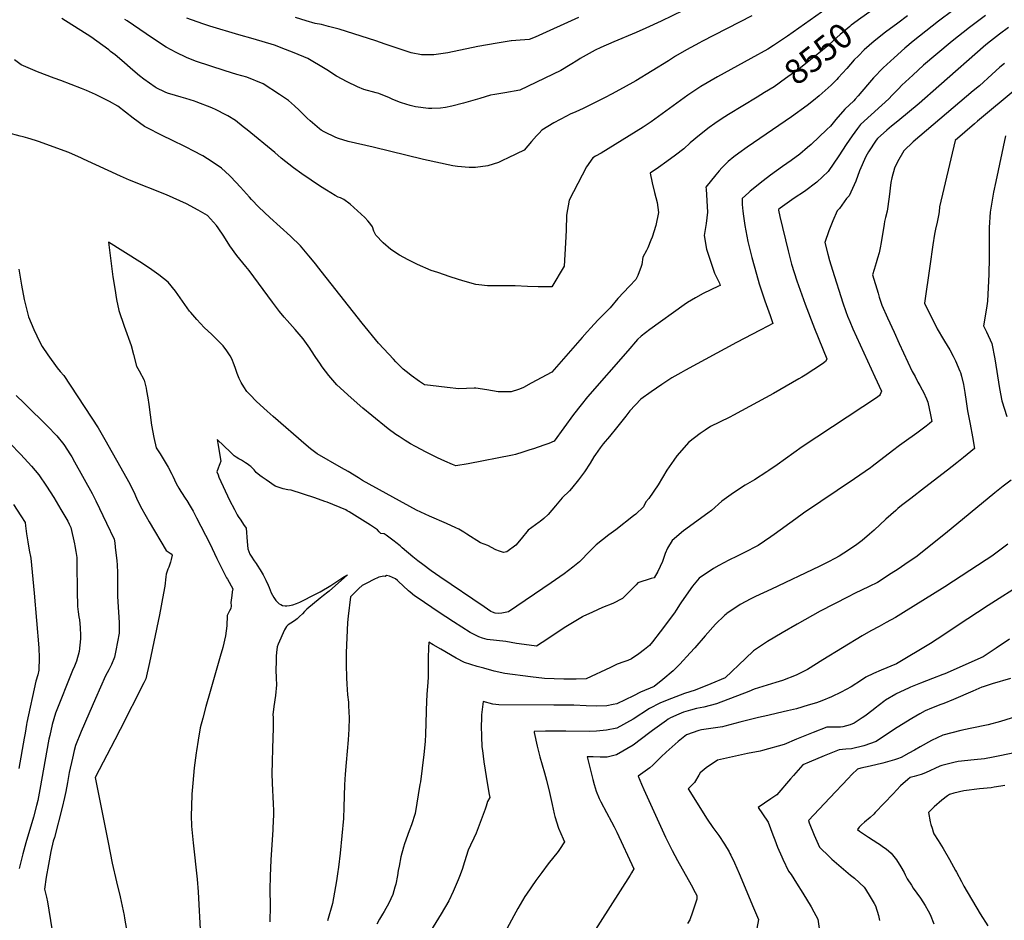
# Model space of a CAD drawing. Units: inches. Extents: x 2556330 to 2561689, y 1529793 to 1535200.
# Drawn here: x 2557227 to 2558375, y 1533376 to 1534425 of the extents above; entities that cross this region are included whole.
import ezdxf
from ezdxf.enums import TextEntityAlignment as Align

# ---------------------------------------------------------------- set-up
doc = ezdxf.new("R2010")
doc.units = ezdxf.units.IN
doc.header["$MEASUREMENT"] = 0
doc.layers.add('tile_2647_12_contour_10ft', color=75, linetype='Continuous')
doc.styles.add('Arial', font='arial.ttf')

msp = doc.modelspace()

# ---------------------------------------------------------------- linework, layer by layer
at = {"layer": 'tile_2647_12_contour_10ft'}
for points, elevation in [([(2558201, 1534461.8), (2558122, 1534405.8), (2558111.3, 1534398.5), (2558105.5, 1534394.8), (2558099, 1534390.7), (2558079.4, 1534379.5), (2558040.4, 1534358.2), (2558021, 1534347.1), (2558015.1, 1534343.1), (2558005.7, 1534336.8), (2557963.1, 1534305.7), (2557953.9, 1534299.5), (2557905, 1534269.2), (2557898.3, 1534265.8), (2557895, 1534263.9), (2557887.7, 1534253.3), (2557867.5, 1534214.7), (2557864.3, 1534197), (2557864.2, 1534179.5), (2557863.4, 1534164.9), (2557861.7, 1534137.8), (2557847.3, 1534113.7), (2557831.5, 1534113.7), (2557819, 1534114.1), (2557804.8, 1534114.8), (2557802.5, 1534114.9), (2557790.7, 1534114.7), (2557776.6, 1534114.9), (2557772.5, 1534115), (2557762.3, 1534116), (2557758.8, 1534116.4), (2557743.6, 1534120.6), (2557737.3, 1534122.5), (2557728.9, 1534125.2), (2557714.5, 1534130.3), (2557707, 1534132.9), (2557690.9, 1534139.6), (2557679.9, 1534145.1), (2557669.9, 1534150.7), (2557659.7, 1534157.2), (2557650.9, 1534165.1), (2557642.3, 1534173.8), (2557640.1, 1534178.5), (2557638.4, 1534183.4), (2557635.2, 1534187.8), (2557633, 1534190.5), (2557629.5, 1534194.3), (2557612.3, 1534209.9), (2557604.9, 1534215.5), (2557601, 1534217.4), (2557598.6, 1534218.3), (2557594.8, 1534220.1), (2557584.8, 1534226.2), (2557578, 1534230.5), (2557556.3, 1534245.3), (2557546.6, 1534252.4), (2557532, 1534263.4), (2557524.8, 1534270.1), (2557492.4, 1534296.5), (2557487.9, 1534300.1), (2557478.8, 1534307.6), (2557470, 1534312.7), (2557467.7, 1534313.9), (2557456.4, 1534319.7), (2557451.2, 1534322.3), (2557433.2, 1534329.3), (2557431.1, 1534330.1), (2557421.1, 1534333.1), (2557415.4, 1534334.7), (2557408.9, 1534336.4), (2557399.8, 1534339.4), (2557396.9, 1534340.4), (2557386.4, 1534345.6), (2557385.4, 1534346.2), (2557372.1, 1534355.6), (2557367.1, 1534359.6), (2557359.1, 1534366.2), (2557346.3, 1534377.3), (2557338.5, 1534383.8), (2557333.4, 1534388), (2557331.1, 1534389.7), (2557310.2, 1534404.9), (2557276.4, 1534426.4)], 8560), ([(2558261.9, 1534429.5), (2558250.5, 1534420.9), (2558236.1, 1534410.5), (2558222.8, 1534400), (2558211.2, 1534389.7), (2558204.5, 1534382.9), (2558199.7, 1534378.1), (2558191, 1534368.1), (2558181.1, 1534357.3), (2558179.3, 1534355.3), (2558172.7, 1534348.6), (2558159, 1534336.1), (2558152.3, 1534330.7), (2558144.8, 1534324.9), (2558126.5, 1534311.7), (2558074.9, 1534276.5), (2558065.3, 1534269.5), (2558059.4, 1534265.1), (2558053, 1534259.8), (2558050.9, 1534257.8), (2558045.5, 1534252.3), (2558042.4, 1534248.7), (2558038.4, 1534244), (2558026.8, 1534229.9), (2558027.1, 1534227.4), (2558028.6, 1534200.8), (2558027.2, 1534187.5), (2558025, 1534173.4), (2558027.7, 1534157.6), (2558032.1, 1534143.4), (2558036.8, 1534129.5), (2558042.6, 1534118.1), (2558043.1, 1534116.4), (2558043.4, 1534115.4), (2558041.7, 1534114.5), (2558023.9, 1534105.9), (2558014.6, 1534101), (2558005.6, 1534095.6), (2558001.5, 1534092.7), (2557961.6, 1534063.8), (2557951.5, 1534056.1), (2557947.2, 1534052.2), (2557935.9, 1534039.3), (2557889.1, 1533985.7), (2557881.4, 1533976.3), (2557872.8, 1533964.9), (2557850.1, 1533933.8), (2557844, 1533931.2), (2557838.1, 1533929.2), (2557826, 1533925.1), (2557821.9, 1533923.7), (2557813.8, 1533921.1), (2557804.9, 1533918.5), (2557801.6, 1533917.6), (2557750, 1533907.6), (2557735.5, 1533905), (2557731.8, 1533906.6), (2557722.8, 1533910.6), (2557714.1, 1533914.4), (2557700.8, 1533921.1), (2557688.5, 1533927.7), (2557682.7, 1533930.9), (2557676.7, 1533934.6), (2557669.6, 1533939.2), (2557665.7, 1533941.7), (2557656.8, 1533948.3), (2557637.7, 1533963.7), (2557627.2, 1533972.5), (2557613.7, 1533984.4), (2557596.9, 1533999.7), (2557587.6, 1534010.3), (2557580, 1534020.5), (2557577, 1534024.8), (2557572.6, 1534031.3), (2557566.7, 1534040.3), (2557565.4, 1534042.3), (2557557.5, 1534053.1), (2557548.3, 1534063.9), (2557538.9, 1534074.3), (2557535.5, 1534078.3), (2557530.1, 1534084.9), (2557525.6, 1534091), (2557522.1, 1534096), (2557494.8, 1534132.9), (2557490.9, 1534137.5), (2557480.4, 1534150.3), (2557472.4, 1534161.6), (2557465.1, 1534172.6), (2557458.7, 1534182.4), (2557456.8, 1534185.3), (2557446.4, 1534196.6), (2557435.3, 1534203), (2557421.8, 1534210.5), (2557398.4, 1534220.9), (2557355.5, 1534238.1), (2557345, 1534242.6), (2557301.9, 1534262.5), (2557299.5, 1534263.6), (2557284.7, 1534270.1), (2557279.3, 1534272.2), (2557250.5, 1534282.4), (2557245.7, 1534284.1), (2557236.7, 1534286.9), (2557231.6, 1534288.3), (2557227.8, 1534289.3), (2557213.5, 1534293.1)], 8540), ([(2558314.6, 1534435.5), (2558297.8, 1534423), (2558268.4, 1534400), (2558258.8, 1534391.8), (2558246.1, 1534380.4), (2558233.5, 1534368.9), (2558222.2, 1534357.1), (2558215.2, 1534348.8), (2558204.2, 1534336.1), (2558200.9, 1534332.4), (2558199.2, 1534330.5), (2558188.7, 1534320.8), (2558178.3, 1534308.6), (2558171.9, 1534300.7), (2558167.8, 1534296.8), (2558149.7, 1534279.6), (2558145.4, 1534275.9), (2558136.2, 1534268.1), (2558126.2, 1534261), (2558116.2, 1534254), (2558102.2, 1534243.8), (2558093.6, 1534237.2), (2558078.6, 1534225.1), (2558076.9, 1534223.6), (2558069.1, 1534216.7), (2558069.1, 1534213.3), (2558069.2, 1534209.5), (2558069.4, 1534205.7), (2558069.8, 1534201.9), (2558070.6, 1534196), (2558072.3, 1534185.1), (2558075.9, 1534166.3), (2558080.4, 1534147.7), (2558085.8, 1534128.5), (2558089.1, 1534117), (2558092.3, 1534106.7), (2558095.5, 1534097.4), (2558101.8, 1534080.4), (2558104.2, 1534073.4), (2558105, 1534071.1), (2558099, 1534067.9), (2558090.3, 1534063.3), (2558062.4, 1534049), (2558003, 1534016.7), (2557997.7, 1534013.7), (2557987.3, 1534007.5), (2557975.6, 1534000), (2557963, 1533991.4), (2557950.9, 1533982.8), (2557938.1, 1533969.2), (2557933.5, 1533963.1), (2557922.8, 1533949.4), (2557914.5, 1533939.5), (2557907.1, 1533930.7), (2557903.8, 1533926.2), (2557898.3, 1533918.3), (2557896.5, 1533915.5), (2557892, 1533908.2), (2557885.4, 1533898.1), (2557878.6, 1533888.8), (2557870.4, 1533878.7), (2557867.9, 1533876.1), (2557859.6, 1533867.9), (2557851.6, 1533858.5), (2557843.1, 1533848.5), (2557837.9, 1533843.8), (2557833.7, 1533840.2), (2557832.5, 1533839.6), (2557820, 1533830.1), (2557811.6, 1533820.2), (2557805.6, 1533812.9), (2557795, 1533805), (2557790.9, 1533804.4), (2557786.6, 1533805.7), (2557782.2, 1533807.3), (2557772.8, 1533812.4), (2557764.1, 1533815.4), (2557748.5, 1533825.5), (2557744.9, 1533827.8), (2557738.9, 1533831.4), (2557735.5, 1533833), (2557724.7, 1533838), (2557705, 1533846.4), (2557689.7, 1533853.4), (2557627, 1533888), (2557623.3, 1533890.6), (2557622.3, 1533891.2), (2557610.1, 1533898.5), (2557602.5, 1533902.9), (2557573.8, 1533919.2), (2557566.4, 1533924.9), (2557561.1, 1533929.1), (2557522.9, 1533962.5), (2557515.9, 1533968.7), (2557503.3, 1533980.3), (2557495.6, 1533988.3), (2557492.2, 1533991.9), (2557488.4, 1533997.3), (2557485.3, 1534002.2), (2557483, 1534007.1), (2557480.8, 1534012.6), (2557478.9, 1534018.6), (2557477.3, 1534023), (2557474.5, 1534029.7), (2557472.6, 1534033.4), (2557468.9, 1534039.2), (2557464.3, 1534044.8), (2557460.7, 1534049), (2557451.4, 1534058.2), (2557442.5, 1534066.5), (2557438.1, 1534070.9), (2557433.7, 1534075.6), (2557426.7, 1534083.8), (2557425.4, 1534085.5), (2557416.9, 1534097.1), (2557409, 1534108.5), (2557400.2, 1534119), (2557389.6, 1534127.6), (2557381.4, 1534133.3), (2557378.5, 1534135.4), (2557367.2, 1534142.9), (2557330.7, 1534165.8), (2557336, 1534125.3), (2557338.1, 1534111.9), (2557340.3, 1534099), (2557343.1, 1534086.1), (2557349.2, 1534067.8), (2557357.2, 1534045.2), (2557359.9, 1534034.8), (2557363.6, 1534021.4), (2557366.6, 1534015.9), (2557372.3, 1534004.9), (2557374.6, 1533995.8), (2557375.3, 1533992.7), (2557376.7, 1533984.4), (2557377.8, 1533976.7), (2557381.1, 1533952.4), (2557383.8, 1533938.1), (2557386.6, 1533926), (2557391, 1533919), (2557400.3, 1533903.5), (2557404.8, 1533895.4), (2557405.7, 1533893.2), (2557409.7, 1533884.7), (2557412.9, 1533879.2), (2557415.3, 1533875.3), (2557421, 1533866.5), (2557422.1, 1533864.7), (2557426.2, 1533858.1), (2557429.4, 1533852.4), (2557430.7, 1533850), (2557433.5, 1533844.7), (2557448.9, 1533814.8), (2557457.1, 1533797.4), (2557461.1, 1533789.3), (2557468.4, 1533774.9), (2557469.5, 1533773), (2557475.6, 1533761.9), (2557475.1, 1533758.5), (2557474.5, 1533754.2), (2557473.5, 1533746.1), (2557473.9, 1533742), (2557473.3, 1533739), (2557471.7, 1533736.4), (2557469.3, 1533731), (2557468.6, 1533718.9), (2557467.1, 1533707.3), (2557464.1, 1533693.7), (2557461.1, 1533682.9), (2557449.5, 1533642.2), (2557444.3, 1533624.8), (2557440.6, 1533611.3), (2557437.7, 1533600), (2557435.2, 1533585.7), (2557433.3, 1533573.2), (2557432.9, 1533570.8), (2557430.6, 1533553.5), (2557429, 1533535.6), (2557428.1, 1533522.9), (2557427.4, 1533508.3), (2557427.2, 1533497.8), (2557427.7, 1533485.4), (2557429.5, 1533466.2), (2557434.1, 1533423.7), (2557435.4, 1533409), (2557438, 1533357.7)], 8530), ([(2558080.5, 1534429.3), (2558022.1, 1534399.5), (2558019.3, 1534398), (2558004.1, 1534389.8), (2557991.6, 1534382.3), (2557983.2, 1534376.9), (2557945.2, 1534353.8), (2557930.5, 1534345.5), (2557917, 1534338.1), (2557909.5, 1534334.1), (2557883.8, 1534321.4), (2557875.2, 1534317.4), (2557868.8, 1534314.8), (2557864.5, 1534312.6), (2557849.7, 1534304.9), (2557835.8, 1534296), (2557832.5, 1534292.5), (2557829.6, 1534289.4), (2557823.8, 1534282.8), (2557815.1, 1534273), (2557796.7, 1534263.9), (2557789.9, 1534260.7), (2557785.2, 1534258.6), (2557773, 1534254.5), (2557758.6, 1534252.7), (2557751.2, 1534252.5), (2557737.5, 1534253.8), (2557732.2, 1534254.7), (2557698, 1534262), (2557639.4, 1534276.5), (2557610.1, 1534282.9), (2557598.7, 1534286.3), (2557595.6, 1534287.6), (2557582.3, 1534294.4), (2557578.8, 1534296.2), (2557576.9, 1534297.7), (2557565.7, 1534306.9), (2557562.4, 1534310), (2557553.2, 1534319.3), (2557547.6, 1534324.7), (2557540.7, 1534330.7), (2557530.1, 1534337.9), (2557510.9, 1534350.2), (2557492.1, 1534358.1), (2557480.5, 1534361.2), (2557466.9, 1534365.2), (2557432.2, 1534376.7), (2557421.8, 1534381), (2557409.6, 1534386.7), (2557398.1, 1534392.9), (2557382.2, 1534403.3), (2557352.6, 1534423.4), (2557350, 1534425.1)], 8570), ([(2558000.4, 1534435.5), (2557974.8, 1534423.3), (2557956.8, 1534414.8), (2557945.6, 1534410), (2557919.6, 1534399), (2557904.6, 1534392.3), (2557897.8, 1534389.2), (2557890.8, 1534385.3), (2557880.5, 1534379.6), (2557877.5, 1534377.8), (2557868.7, 1534372.2), (2557857.7, 1534365.6), (2557810, 1534342.6), (2557792.6, 1534339.8), (2557780.9, 1534337.8), (2557775.8, 1534336.9), (2557763.4, 1534332.9), (2557744.6, 1534327.6), (2557731, 1534324.3), (2557723.7, 1534322.7), (2557717.8, 1534321.9), (2557707.4, 1534321.4), (2557703.6, 1534321.3), (2557688.6, 1534323.5), (2557682.2, 1534324.9), (2557672.1, 1534328), (2557670.1, 1534328.7), (2557661.4, 1534332.4), (2557658.1, 1534333.9), (2557646, 1534339), (2557642.7, 1534339.8), (2557628.5, 1534343.7), (2557620.9, 1534346.8), (2557608.8, 1534352.6), (2557596.7, 1534359), (2557585.3, 1534366.3), (2557583.3, 1534367.7), (2557563.3, 1534379.5), (2557547.2, 1534386.4), (2557537.1, 1534390.3), (2557524.4, 1534395.1), (2557499.3, 1534402.4), (2557482.7, 1534407.1), (2557448.8, 1534417.5), (2557440.9, 1534420.1), (2557422.2, 1534426.7)], 8580), ([(2558352.6, 1534429.6), (2558334.2, 1534415.9), (2558313.8, 1534400), (2558294.6, 1534384), (2558280.5, 1534371.7), (2558267.8, 1534360.2), (2558255.3, 1534348.7), (2558251.1, 1534344.4), (2558243.8, 1534337), (2558240.1, 1534332.8), (2558231.9, 1534325.4), (2558207, 1534302.7), (2558203.6, 1534298.3), (2558197.3, 1534289.7), (2558190.3, 1534279.6), (2558181.7, 1534266.1), (2558169.3, 1534248.1), (2558156.2, 1534235.7), (2558141.9, 1534224.9), (2558129.9, 1534216.9), (2558113.4, 1534205.3), (2558111.4, 1534203.6), (2558111.4, 1534202.9), (2558113.1, 1534195.8), (2558122.9, 1534155.6), (2558126.8, 1534140), (2558129.6, 1534130.4), (2558132.8, 1534120.6), (2558142.6, 1534093.3), (2558153.4, 1534065.3), (2558167.7, 1534030), (2558167.6, 1534029.6), (2558166.2, 1534026.7), (2558162.6, 1534024.1), (2558142.4, 1534010.9), (2558138.5, 1534008.4), (2558135.3, 1534006.4), (2558120.3, 1533997.8), (2558105.5, 1533989.6), (2558059.1, 1533964.2), (2558054.7, 1533961.8), (2558042.9, 1533956.1), (2558032.4, 1533950.8), (2558026, 1533946.8), (2558020.1, 1533942.8), (2558007, 1533932.8), (2557993, 1533916.9), (2557989.4, 1533911.9), (2557981.4, 1533900.2), (2557971.4, 1533882.9), (2557960.6, 1533867.1), (2557956.9, 1533863.1), (2557954.2, 1533857.5), (2557945.1, 1533849), (2557942.5, 1533846.9), (2557922, 1533830.8), (2557913.8, 1533824.8), (2557899.2, 1533813.3), (2557890.2, 1533804.4), (2557881.4, 1533795.1), (2557879.6, 1533793.3), (2557871.7, 1533787.1), (2557861.7, 1533779.5), (2557846.5, 1533769), (2557797.1, 1533735.3), (2557789.2, 1533733.4), (2557784.8, 1533733.2), (2557781.4, 1533733.7), (2557778.3, 1533734.6), (2557776.5, 1533735.6), (2557768.5, 1533740.8), (2557717.1, 1533776), (2557707, 1533783), (2557697.1, 1533790.1), (2557691.4, 1533794.6), (2557685.6, 1533799.3), (2557673.2, 1533809.5), (2557670.6, 1533811.8), (2557669.1, 1533813.2), (2557667.3, 1533814.8), (2557662.3, 1533818.7), (2557654.3, 1533824.4), (2557652.1, 1533826), (2557648.2, 1533826.2), (2557646.2, 1533828.4), (2557644.3, 1533830.7), (2557636.1, 1533836.2), (2557611.2, 1533851.5), (2557609.1, 1533852.8), (2557607.3, 1533853.8), (2557585.5, 1533862.7), (2557583, 1533863.7), (2557571.2, 1533868), (2557543.6, 1533876.7), (2557539.7, 1533877.4), (2557534.3, 1533878.5), (2557525, 1533881.6), (2557514.7, 1533888.8), (2557510.1, 1533892), (2557507.3, 1533894.1), (2557503.1, 1533897.5), (2557501.8, 1533898.8), (2557500.4, 1533900.4), (2557499.1, 1533901.9), (2557496.8, 1533904.3), (2557495.6, 1533905.3), (2557492.5, 1533907.5), (2557490.5, 1533908.8), (2557488.1, 1533910.4), (2557485.9, 1533911.7), (2557482.9, 1533913.4), (2557479.8, 1533915.2), (2557477.1, 1533916.9), (2557472.9, 1533921), (2557457.4, 1533936), (2557458.3, 1533931.1), (2557461.6, 1533910.6), (2557460.5, 1533907.5), (2557459.7, 1533905.4), (2557458.6, 1533902.5), (2557457.2, 1533898.3), (2557458.6, 1533894.7), (2557459.6, 1533892), (2557471.7, 1533865.2), (2557477.5, 1533854.3), (2557480.8, 1533848.2), (2557481.9, 1533846.3), (2557485, 1533841.7), (2557488.1, 1533837), (2557491.1, 1533832.6), (2557492.5, 1533816.9), (2557492.8, 1533812.7), (2557493.2, 1533808.5), (2557495.6, 1533802.1), (2557497, 1533800), (2557500.6, 1533794.7), (2557502.8, 1533791.6), (2557504.2, 1533789.4), (2557507.7, 1533784.1), (2557511.1, 1533778.4), (2557513.2, 1533774.3), (2557514.2, 1533772.1), (2557516.8, 1533766.1), (2557517.9, 1533763.3), (2557520.5, 1533757.3), (2557523.6, 1533752), (2557526, 1533748.4), (2557529.8, 1533744.4), (2557531.5, 1533743.5), (2557533.5, 1533742.6), (2557536.7, 1533742), (2557538.8, 1533742.1), (2557541.7, 1533742.3), (2557545.8, 1533743.2), (2557549.8, 1533744.7), (2557553.7, 1533746.4), (2557572.9, 1533755.9), (2557577.6, 1533758.6), (2557589.9, 1533765.8), (2557592.3, 1533767.4), (2557599.3, 1533771.9), (2557605.1, 1533775.8), (2557609.2, 1533778.3), (2557588, 1533759.3), (2557586.3, 1533757.9), (2557581.2, 1533754), (2557577.4, 1533751.1), (2557562, 1533738.4), (2557559.2, 1533735.5), (2557556.8, 1533732.6), (2557553.6, 1533729.6), (2557550.8, 1533726.9), (2557547.6, 1533724.6), (2557543.4, 1533721.8), (2557540.2, 1533719.8), (2557538.2, 1533717.9), (2557536.1, 1533714), (2557528.4, 1533697.4), (2557527.4, 1533694.3), (2557526.7, 1533687.6), (2557526.3, 1533683.3), (2557526.1, 1533677.1), (2557526, 1533667.4), (2557526.1, 1533658), (2557526.5, 1533649.9), (2557525.3, 1533637.5), (2557523.6, 1533624.7), (2557522.5, 1533615.2), (2557522.8, 1533612.6), (2557522.9, 1533604.2), (2557522.9, 1533600), (2557521.8, 1533576.1), (2557521.5, 1533560.4), (2557521.2, 1533546.7), (2557521.6, 1533535.4), (2557522.8, 1533511.3), (2557523, 1533503.6), (2557523.1, 1533498.8), (2557522.4, 1533483.6), (2557522.3, 1533481.2), (2557520.1, 1533446.2), (2557519.1, 1533427.3), (2557518.8, 1533411.6), (2557519.1, 1533392.7), (2557519, 1533373.9)], 8520), ([(2557878.6, 1534427.6), (2557828, 1534404.6), (2557821, 1534401.7), (2557815.8, 1534401.4), (2557810.6, 1534401.1), (2557805.4, 1534400.8), (2557800.5, 1534400.3), (2557799.9, 1534400.2), (2557783.6, 1534397.6), (2557761.2, 1534393.6), (2557726.2, 1534386.4), (2557710, 1534384), (2557695.7, 1534383.8), (2557683.7, 1534386.2), (2557662.4, 1534393.1), (2557653.3, 1534396.2), (2557642.4, 1534400.1), (2557599.5, 1534413.8), (2557587.2, 1534417.1), (2557578.9, 1534419.1), (2557571.7, 1534420.6), (2557561.1, 1534423.6), (2557548.9, 1534427.6)], 8590), ([(2558217.7, 1534434), (2558207.3, 1534426.7), (2558196.3, 1534418.3), (2558194.5, 1534416.9), (2558183.4, 1534407.8), (2558176.1, 1534401.2), (2558168.8, 1534394.6), (2558158.6, 1534385.8), (2558146.7, 1534376.4), (2558135.5, 1534367.8), (2558119.8, 1534356.2), (2558106.3, 1534346.8), (2558095.3, 1534340)], 8550), ([(2558379.4, 1534415.9), (2558368.9, 1534408.1), (2558358.4, 1534400), (2558353, 1534395.5), (2558298.2, 1534347.5), (2558275.3, 1534327.2), (2558250.7, 1534306.8), (2558243.3, 1534301), (2558237.6, 1534296), (2558226.9, 1534286.4), (2558225.2, 1534284.7), (2558216.4, 1534270.8), (2558213.2, 1534265.4), (2558205.9, 1534248.8), (2558201.5, 1534236.6), (2558193.7, 1534219.6), (2558190.7, 1534216.4), (2558182.5, 1534205.1), (2558179.7, 1534202.4), (2558174.6, 1534190.6), (2558170.3, 1534179), (2558165.4, 1534165.5), (2558168.9, 1534151.8), (2558171, 1534144.4), (2558174.5, 1534133.2), (2558186.4, 1534095.1), (2558189.9, 1534085), (2558192, 1534079.4), (2558194.5, 1534073.2), (2558198, 1534064.9), (2558223.9, 1534008.7), (2558231.5, 1533992.1), (2558229.8, 1533988.4), (2558229, 1533987.1), (2558226.9, 1533985.2), (2558139, 1533927.4), (2558129.3, 1533920.5), (2558109.9, 1533906.2), (2558100.4, 1533899.6), (2558098, 1533898.1), (2558083.4, 1533889), (2558072.6, 1533882.5), (2558059, 1533873.8), (2558045.6, 1533864.1), (2558033.6, 1533853.2), (2558029, 1533850), (2558000.9, 1533829.5), (2557987.6, 1533818.2), (2557982.1, 1533809.1), (2557979.5, 1533802.9), (2557977.7, 1533798.4), (2557976.2, 1533793.6), (2557971, 1533782), (2557966.7, 1533774.9), (2557963.3, 1533773.9), (2557947.7, 1533769), (2557945.5, 1533766.6), (2557938.3, 1533759.2), (2557934.5, 1533755.3), (2557929.7, 1533750.6), (2557918.4, 1533744.7), (2557906.5, 1533740.1), (2557894.9, 1533734.8), (2557883.4, 1533729.5), (2557883.1, 1533729.3), (2557869.5, 1533721.2), (2557861.7, 1533716.3), (2557842.8, 1533703.8), (2557829.5, 1533695), (2557821, 1533696.1), (2557806.1, 1533698.2), (2557793.9, 1533700.4), (2557782.9, 1533701.6), (2557772.2, 1533703), (2557766.6, 1533704.6), (2557762.4, 1533705.8), (2557752.3, 1533711.2), (2557733, 1533723.4), (2557714.9, 1533735.1), (2557691.6, 1533751), (2557687.5, 1533753.9), (2557682.2, 1533757.9), (2557680.4, 1533759.5), (2557679.1, 1533760.7), (2557675.2, 1533764.2), (2557667.4, 1533771.5), (2557665.3, 1533773.4), (2557658.4, 1533776.5), (2557654.8, 1533777.3), (2557653.3, 1533776.4), (2557651.6, 1533776.6), (2557645.7, 1533775.3), (2557639.1, 1533772.2), (2557632.7, 1533769), (2557626.5, 1533765.7), (2557622.4, 1533762.3), (2557612.7, 1533752.6), (2557610.3, 1533730.2), (2557609.5, 1533722.6), (2557607.9, 1533687.2), (2557607.8, 1533681.5), (2557607.8, 1533673.8), (2557608.2, 1533658.4), (2557608.6, 1533651), (2557609.5, 1533638.4), (2557610.4, 1533629.9), (2557610.6, 1533625.7), (2557611.2, 1533611.6), (2557610.9, 1533598.3), (2557610.2, 1533585.9), (2557609.1, 1533573), (2557607.8, 1533559.6), (2557606.5, 1533546.2), (2557606, 1533533.4), (2557605.2, 1533507.4), (2557604.5, 1533494.2), (2557600.7, 1533454), (2557598.8, 1533437.7), (2557597.8, 1533429.8), (2557596.5, 1533421.8), (2557591.9, 1533395.2), (2557586.2, 1533375.1)], 8510), ([(2558095.3, 1534340), (2558086.8, 1534334.7), (2558053.2, 1534314.4), (2558044.8, 1534309), (2558037.3, 1534304.1), (2558030.7, 1534299.2), (2558019.4, 1534290.3), (2558008.5, 1534281.3), (2558001, 1534274.6), (2557991.3, 1534267), (2557981.5, 1534259.7), (2557971.5, 1534252.6), (2557961.9, 1534246.2), (2557964.1, 1534234.9), (2557967.1, 1534223.4), (2557970.2, 1534211.8), (2557971.8, 1534200.4), (2557968.6, 1534185.3), (2557964.2, 1534171.7), (2557962.8, 1534168), (2557959.1, 1534159.3), (2557957.8, 1534156.1), (2557953.6, 1534148.3), (2557952.3, 1534139.7), (2557951.4, 1534137.4), (2557947.6, 1534127), (2557945.2, 1534122.4), (2557937.8, 1534114.4), (2557924.2, 1534100), (2557915.2, 1534089.4), (2557913.1, 1534087), (2557901, 1534074.7), (2557892.8, 1534066), (2557888.5, 1534061.3), (2557882.8, 1534054.7), (2557847.4, 1534014.3), (2557823.5, 1534001.4), (2557814.3, 1533996.4), (2557811.6, 1533995.2), (2557808.5, 1533994.1), (2557800.2, 1533991.5), (2557795.9, 1533991.4), (2557784.8, 1533991.3), (2557771.7, 1533993.8), (2557759, 1533995.8), (2557756.9, 1533995.7), (2557738.9, 1533994.9), (2557725.6, 1533996.4), (2557706.1, 1533998.7), (2557698.9, 1533999.6), (2557693.4, 1534003.4), (2557683.7, 1534010.4), (2557681.3, 1534012.3), (2557674.2, 1534017.6), (2557665.6, 1534026.4), (2557662.8, 1534029.4), (2557651.6, 1534041.4), (2557645.5, 1534048.2), (2557626.4, 1534071.3), (2557574.5, 1534137.2), (2557572.3, 1534139.9), (2557564.3, 1534149.7), (2557554.7, 1534161.4), (2557542.9, 1534172.8), (2557518.7, 1534194.5), (2557506, 1534206.4), (2557497.4, 1534215.6), (2557495, 1534218.1), (2557484.8, 1534229.6), (2557473.5, 1534241.8), (2557471.9, 1534243.4), (2557462.5, 1534251.8), (2557451.7, 1534259.2), (2557440.7, 1534266.2), (2557429.6, 1534272.2), (2557422.3, 1534276), (2557403, 1534285.4), (2557395.7, 1534288.8), (2557372.9, 1534300.3), (2557359.7, 1534310), (2557341.9, 1534324), (2557331.9, 1534329.4), (2557315.9, 1534337.6), (2557305.4, 1534342.3), (2557299.5, 1534344.8), (2557275.2, 1534354.1), (2557267.4, 1534356.9), (2557248.2, 1534364.1), (2557239.9, 1534367.5), (2557229.1, 1534372.3), (2557221.4, 1534378.1)], 8550), ([(2558374.6, 1534374), (2558369.5, 1534369.5), (2558360.2, 1534360.9), (2558345.5, 1534347.8), (2558338.3, 1534341.8), (2558268.5, 1534282.4), (2558257.4, 1534272.2), (2558250.2, 1534259.1), (2558246.7, 1534252), (2558243.7, 1534240.8), (2558242.3, 1534235.3), (2558240.6, 1534218.6), (2558238.2, 1534201.8), (2558236.3, 1534194.4), (2558235, 1534189.6), (2558234.4, 1534186.7), (2558231, 1534165.2), (2558229.8, 1534159.1), (2558228.6, 1534153.1), (2558227, 1534147.2), (2558225.3, 1534141.5), (2558222.8, 1534133.8), (2558220.9, 1534127.8), (2558227.5, 1534106.5), (2558228.9, 1534101.7), (2558232, 1534092.3), (2558238.6, 1534077.4), (2558246.2, 1534060.8), (2558252.2, 1534047.8), (2558267.4, 1534015.2), (2558270.6, 1534009.1), (2558274, 1534002.7), (2558276.3, 1533998.8), (2558278.9, 1533993.8), (2558280.3, 1533991), (2558283.9, 1533983.1), (2558285.6, 1533979.2), (2558288.7, 1533964.4), (2558290.3, 1533956.7), (2558287.5, 1533954.4), (2558283.7, 1533951.4), (2558282.1, 1533950.2), (2558272.5, 1533943.3), (2558257.9, 1533932.8), (2558252.6, 1533929), (2558244.4, 1533922.5), (2558220.7, 1533904.4), (2558218.7, 1533903), (2558200, 1533889.9), (2558140.7, 1533850), (2558131.5, 1533843.5), (2558106.5, 1533825), (2558102.7, 1533822.4), (2558087.6, 1533812.4), (2558071.1, 1533803.9), (2558063.5, 1533800), (2558053.5, 1533795.3), (2558041.8, 1533789), (2558035.7, 1533785.7), (2558019.2, 1533774.3), (2558011.3, 1533765), (2557998.3, 1533746.8), (2557996.9, 1533744.6), (2557992.2, 1533737.1), (2557990.2, 1533733.8), (2557973.7, 1533711.7), (2557964.5, 1533700), (2557961, 1533695.9), (2557955.4, 1533691.2), (2557948.6, 1533686.2), (2557940.2, 1533680.2), (2557935.9, 1533678.6), (2557931.4, 1533677), (2557923.6, 1533674.2), (2557915.6, 1533670.3), (2557887.3, 1533657), (2557875.6, 1533656.8), (2557861.4, 1533656.7), (2557839, 1533657.5), (2557822.4, 1533659.5), (2557792.5, 1533663.2), (2557780.2, 1533666.1), (2557768, 1533669.4), (2557760.4, 1533671.6), (2557745.8, 1533676), (2557736.1, 1533681), (2557718.2, 1533691.6), (2557709.3, 1533696.8), (2557704.1, 1533699.8), (2557703.7, 1533693), (2557703.4, 1533681.5), (2557703.5, 1533674.2), (2557703.5, 1533667), (2557703.5, 1533658.7), (2557702.5, 1533648), (2557701.8, 1533639.3), (2557701, 1533620.8), (2557701, 1533618.5), (2557700.4, 1533592.7), (2557699.7, 1533584.2), (2557698.2, 1533569), (2557694.2, 1533537.2), (2557693.7, 1533533.9), (2557688.1, 1533500.2), (2557684, 1533487), (2557681.2, 1533479.9), (2557675.7, 1533464.7), (2557674.6, 1533460.9), (2557671.4, 1533449.8), (2557669.4, 1533438.8), (2557668.4, 1533433.9), (2557667.5, 1533427.9), (2557665.5, 1533417.7), (2557664.6, 1533414.5), (2557662.1, 1533405.8), (2557657.5, 1533395.6), (2557652, 1533385.9), (2557650.2, 1533382.9), (2557646.8, 1533377.3), (2557643.6, 1533371.3)], 8500), ([(2558400.9, 1534354.4), (2558354.8, 1534316.5), (2558343.3, 1534306.6), (2558339.8, 1534303.6), (2558317.3, 1534284.2), (2558299.1, 1534206.7), (2558298.7, 1534201.2), (2558297.9, 1534196.8), (2558296.3, 1534189), (2558294.4, 1534180.7), (2558293.4, 1534174.9), (2558291.3, 1534162.8), (2558287.7, 1534137.9), (2558281.5, 1534094.5), (2558296.4, 1534064.6), (2558303.6, 1534052.4), (2558304.8, 1534050.5), (2558311, 1534040.3), (2558314.9, 1534033), (2558317.7, 1534027.6), (2558322.7, 1534015.6), (2558323.4, 1534014), (2558324.5, 1534009.8), (2558327.1, 1533999.8), (2558328.6, 1533990.7), (2558330.1, 1533980.1), (2558331.7, 1533969.4), (2558334.7, 1533953.8), (2558337.5, 1533938.8), (2558340, 1533925.5), (2558326.9, 1533914.9), (2558319.2, 1533908.6), (2558308.4, 1533900.1), (2558281.4, 1533879.5), (2558265.6, 1533867.2), (2558254.9, 1533858.9), (2558250.7, 1533855.5), (2558248.1, 1533853.2), (2558236.7, 1533843.1), (2558223.1, 1533830.3), (2558217.5, 1533825.4), (2558209, 1533818.1), (2558202.7, 1533813.4), (2558193, 1533807.1), (2558182.2, 1533800), (2558177.1, 1533797.2), (2558169.6, 1533793.4), (2558158.7, 1533788.1), (2558103.3, 1533761.5), (2558084.7, 1533753), (2558079.2, 1533750.1), (2558067, 1533743.5), (2558051.4, 1533733), (2558050.4, 1533732.3), (2558048.6, 1533730.7), (2558037.9, 1533720.6), (2558025.9, 1533707.1), (2558013.9, 1533693.1), (2558008.6, 1533687.3), (2557996.6, 1533674.3), (2557988.7, 1533666.2), (2557976.6, 1533656.1), (2557966.5, 1533648.1), (2557950.6, 1533641.6), (2557942.7, 1533637.1), (2557923.2, 1533627.9), (2557918.7, 1533627.1), (2557911.3, 1533625.7), (2557899.4, 1533625.2), (2557887.4, 1533625.7), (2557873.1, 1533626.3), (2557849.9, 1533626.2), (2557785.7, 1533626.7), (2557778.5, 1533627.4), (2557767.4, 1533630.8), (2557765.4, 1533615), (2557765.3, 1533610.5), (2557765.2, 1533602.4), (2557765.4, 1533589.9), (2557766, 1533577.7), (2557766.5, 1533573.6), (2557768.3, 1533560.5), (2557772.3, 1533533.5), (2557774.3, 1533522.5), (2557775.1, 1533519), (2557772.6, 1533514.2), (2557770.9, 1533508.8), (2557769.9, 1533505.4), (2557759.2, 1533477.3), (2557756.4, 1533471.3), (2557752.8, 1533463.4), (2557750, 1533457.5), (2557745.6, 1533443.9), (2557742.9, 1533435.1), (2557739.9, 1533427), (2557738.4, 1533423.1), (2557732.4, 1533409.2), (2557727.4, 1533398.3), (2557718.6, 1533383.2), (2557705.9, 1533363)], 8490), ([(2558375.9, 1534289.5), (2558364.7, 1534236.4), (2558362.1, 1534224), (2558360, 1534212.5), (2558358.1, 1534200.5), (2558357.1, 1534182.9), (2558357.1, 1534178.8), (2558357.1, 1534165.4), (2558357.1, 1534147.5), (2558356.5, 1534128.5), (2558354.9, 1534096.9), (2558354.1, 1534091.6), (2558352.7, 1534081.8), (2558350.4, 1534068.3), (2558354, 1534061.1), (2558360.1, 1534047.8), (2558363.5, 1534029.8), (2558368.9, 1533995.4), (2558371.6, 1533980.9), (2558377.4, 1533962.8)], 8480), ([(2557226.5, 1534134.3), (2557229.4, 1534115.7), (2557232.5, 1534099.1), (2557237.5, 1534078.7), (2557243.7, 1534064), (2557250.8, 1534049.4), (2557253.6, 1534044), (2557260.3, 1534034.4), (2557271.2, 1534019.2), (2557274.6, 1534015.2), (2557278.7, 1534010.3), (2557318.7, 1533949.3), (2557325, 1533938.6), (2557326.6, 1533935.9), (2557348.8, 1533896.5), (2557354.1, 1533886.9), (2557360.3, 1533874.7), (2557363.6, 1533867.5), (2557368.3, 1533857.8), (2557374.7, 1533846.2), (2557378.3, 1533839.8), (2557398, 1533806.5), (2557401.6, 1533804.1), (2557403.9, 1533802.6), (2557405.2, 1533801), (2557404, 1533795.9), (2557403.3, 1533793), (2557401, 1533787.3), (2557400.1, 1533784.8), (2557398.1, 1533778.9), (2557397.8, 1533776), (2557396.4, 1533765.1), (2557395, 1533756.7), (2557390.3, 1533731.8), (2557378.5, 1533675.9), (2557374.5, 1533657.2), (2557372, 1533652.3), (2557344.4, 1533598), (2557338.3, 1533586.2), (2557315.3, 1533542.3), (2557315.3, 1533542.2), (2557315.2, 1533542), (2557330.4, 1533466.3), (2557335.2, 1533442.3), (2557340.3, 1533420.7), (2557344.3, 1533403.3), (2557349.1, 1533381.3), (2557349.7, 1533378.2), (2557352, 1533365)], 8540), ([(2557223.2, 1533987.2), (2557232.8, 1533978), (2557261.3, 1533949.7), (2557268.8, 1533942), (2557270.7, 1533940), (2557278.7, 1533930), (2557279.5, 1533928.8), (2557285.7, 1533919.2), (2557288.1, 1533915.5), (2557291.3, 1533909.8), (2557312, 1533873), (2557316.3, 1533864.4), (2557328.6, 1533838.2), (2557337.3, 1533819.7), (2557338.1, 1533815.3), (2557338.8, 1533810.4), (2557340.7, 1533794.5), (2557341.1, 1533789.9), (2557341.4, 1533780.4), (2557341.4, 1533775), (2557341.5, 1533753.5), (2557341.9, 1533746.7), (2557343.3, 1533722.5), (2557343.3, 1533718.9), (2557343.2, 1533710.1), (2557339.6, 1533690), (2557338, 1533682.2), (2557334.4, 1533673.7), (2557331.1, 1533667.5), (2557327.5, 1533660.6), (2557315.6, 1533634), (2557307.8, 1533616.4), (2557299.1, 1533595.7), (2557292.5, 1533579.3), (2557291, 1533573.5), (2557288.8, 1533564.5), (2557285.2, 1533548.1), (2557283, 1533536.5), (2557281.2, 1533525.8), (2557279.5, 1533518.8), (2557276.8, 1533507.1), (2557267.8, 1533472.4), (2557266.6, 1533468), (2557263.6, 1533455.8), (2557261, 1533440.8), (2557258.4, 1533425.9), (2557256.2, 1533412.2), (2557258.6, 1533402.6), (2557259.9, 1533397.5), (2557264.7, 1533365.9)], 8550), ([(2557215.8, 1533931.4), (2557228.7, 1533918.3), (2557241, 1533904.8), (2557249.7, 1533894.5), (2557258.7, 1533881.5), (2557267.1, 1533868.2), (2557275.3, 1533854.5), (2557283.4, 1533840.9), (2557285.2, 1533837.4), (2557287, 1533833.2), (2557291.1, 1533814.3), (2557291.6, 1533811.9), (2557292.9, 1533805.2), (2557293.6, 1533800.6), (2557293.9, 1533798.5), (2557294, 1533794.3), (2557294.5, 1533755.9), (2557294.7, 1533744.9), (2557294.8, 1533741.4), (2557295.6, 1533735.3), (2557296.4, 1533729.1), (2557296.9, 1533725.7), (2557297.9, 1533716.7), (2557298.2, 1533707.4), (2557298.2, 1533703.6), (2557296.8, 1533688.8), (2557293.4, 1533677.7), (2557291.3, 1533671.9), (2557289.1, 1533666.6), (2557269.1, 1533617.2), (2557265.1, 1533603.7), (2557262.4, 1533591.2), (2557261.5, 1533586.8), (2557251, 1533528.1), (2557248.6, 1533515.3), (2557247, 1533509.5), (2557243.4, 1533495.9), (2557234.4, 1533466.2), (2557231, 1533453.2), (2557229.1, 1533445.5), (2557226.9, 1533436.1)], 8560), ([(2558382.6, 1533888.3), (2558373.4, 1533881.6), (2558363.5, 1533873.7), (2558306, 1533826.4), (2558300.7, 1533822.1), (2558272.9, 1533800), (2558258.6, 1533790.2), (2558250.8, 1533784.9), (2558242.7, 1533779.7), (2558226.7, 1533769.4), (2558217.3, 1533764.5), (2558199.9, 1533756.4), (2558192.7, 1533752.7), (2558160, 1533735.7), (2558133.1, 1533720.7), (2558115.8, 1533710.8), (2558098.8, 1533700.5), (2558082.4, 1533689.5), (2558072.9, 1533680.6), (2558049.2, 1533658.4), (2558032.7, 1533651.3), (2558014.5, 1533643.7), (2558001.9, 1533639.8), (2557981.8, 1533632.1), (2557973.1, 1533628.7), (2557961, 1533622.4), (2557942.3, 1533610), (2557923, 1533599.6), (2557911.2, 1533597.3), (2557899.3, 1533596.1), (2557891.7, 1533595.9), (2557863.7, 1533596.1), (2557839.9, 1533596), (2557826.8, 1533595.9), (2557826.9, 1533594.7), (2557830.4, 1533578.8), (2557833.6, 1533566.1), (2557838.7, 1533547.7), (2557841.2, 1533538.9), (2557844.5, 1533524.8), (2557847.7, 1533510.6), (2557850.2, 1533499.8), (2557851, 1533496.6), (2557855.1, 1533483.2), (2557860.6, 1533470.7), (2557862.3, 1533467.2), (2557856.4, 1533458.1), (2557854.8, 1533455.9), (2557843.3, 1533441.4), (2557835.6, 1533431.4), (2557828.7, 1533422.3), (2557817.7, 1533406.3), (2557816.1, 1533403.6), (2557807.8, 1533389.5), (2557803.1, 1533381), (2557786.9, 1533350.8)], 8480), ([(2557220.3, 1533860.3), (2557228.9, 1533847.1), (2557233.8, 1533839.3), (2557234.2, 1533835.3), (2557235.4, 1533826), (2557236.7, 1533816.6), (2557238.6, 1533807.1), (2557240.3, 1533797.5), (2557244.4, 1533756.9), (2557249.9, 1533693.1), (2557250.1, 1533681.5), (2557249.9, 1533667.2), (2557248.4, 1533661.8), (2557246.3, 1533654.3), (2557235.8, 1533606.1), (2557235.4, 1533603.8), (2557233.6, 1533593.6), (2557232.7, 1533588), (2557226.5, 1533552.7)], 8570), ([(2558378.6, 1533813.8), (2558360.2, 1533800), (2558353.6, 1533795.7), (2558305.3, 1533764.3), (2558257.3, 1533734.3), (2558247.8, 1533728.6), (2558237.1, 1533722.6), (2558228.7, 1533718.2), (2558219.2, 1533713.1), (2558209.1, 1533707.1), (2558163.2, 1533679.3), (2558145.4, 1533668.1), (2558131.9, 1533661.5), (2558116.3, 1533655.2), (2558108.5, 1533652.9), (2558083.2, 1533644.9), (2558076.9, 1533642.2), (2558039.1, 1533628), (2558024.3, 1533624.2), (2558015.8, 1533622.5), (2558009.1, 1533620.7), (2558000.9, 1533618.2), (2557995.2, 1533616), (2557985.8, 1533611.5), (2557982.8, 1533609.9), (2557980.8, 1533608.6), (2557964.5, 1533596.8), (2557961.5, 1533594.4), (2557942.2, 1533579.9), (2557922.9, 1533568.7), (2557912, 1533565.8), (2557903.8, 1533566), (2557895.7, 1533566.1), (2557888.7, 1533566.1), (2557891.7, 1533553.9), (2557895.1, 1533539.9), (2557896.8, 1533533.9), (2557899, 1533526.4), (2557902.6, 1533517.8), (2557904.4, 1533513.7), (2557911, 1533501.4), (2557917.1, 1533490.3), (2557920, 1533484.6), (2557923.2, 1533478.3), (2557943.1, 1533435.9), (2557940.2, 1533431), (2557938.6, 1533428.4), (2557915.4, 1533391.7), (2557880.4, 1533337.1)], 8470), ([(2558397.4, 1533768.8), (2558355.6, 1533742.6), (2558319.7, 1533718.7), (2558304.1, 1533708.5), (2558288.5, 1533698.3), (2558248.9, 1533674.5), (2558231.1, 1533667.1), (2558222.2, 1533663.2), (2558213.4, 1533659.2), (2558208.3, 1533655.7), (2558196, 1533647.8), (2558184.6, 1533641.7), (2558173.3, 1533636.2), (2558161.9, 1533631.6), (2558155.7, 1533629.2), (2558145.9, 1533626.3), (2558132.3, 1533622.3), (2558121.9, 1533619.6), (2558110.4, 1533616.9), (2558098.9, 1533614.4), (2558088.2, 1533611.9), (2558075.8, 1533609), (2558066.4, 1533606.4), (2558049.1, 1533601.8), (2558046.1, 1533601.3), (2558021.9, 1533597.5), (2558018.6, 1533596.8), (2558004.4, 1533591.7), (2557994.7, 1533584), (2557980.7, 1533571.7), (2557974.7, 1533566.2), (2557965.1, 1533556.6), (2557961.4, 1533553.4), (2557948, 1533543.5), (2557951.9, 1533534.3), (2557954.7, 1533528.1), (2557979.9, 1533472.8), (2557987.7, 1533457.1), (2557993.9, 1533445.5), (2558006.4, 1533423.2), (2558011.2, 1533414.2), (2558012.6, 1533411.6), (2558016.2, 1533404.7), (2558016.4, 1533400.6), (2558014.5, 1533394.6), (2558013, 1533389.8), (2558011.4, 1533385.1), (2558008, 1533376.5), (2558005.5, 1533372.1)], 8460), ([(2558380.5, 1533703.1), (2558365.2, 1533692.9), (2558349.8, 1533682.6), (2558305.1, 1533663), (2558302.9, 1533662.1), (2558291, 1533657.5), (2558284, 1533654.8), (2558276.9, 1533652), (2558265.4, 1533647.4), (2558262.8, 1533646.2), (2558248.7, 1533639.6), (2558248, 1533639.3), (2558236.3, 1533632.1), (2558234.1, 1533630.6), (2558224.1, 1533622.9), (2558221.7, 1533621), (2558211.9, 1533613.5), (2558209.1, 1533611.5), (2558199.5, 1533605.6), (2558194.9, 1533603.4), (2558186.5, 1533601.3), (2558183.6, 1533600.8), (2558179.8, 1533600.7), (2558175.6, 1533600.9), (2558167.7, 1533600.7), (2558151.7, 1533594.4), (2558132.3, 1533586.9), (2558118.2, 1533580.7), (2558092.9, 1533573.6), (2558090, 1533573), (2558075.3, 1533570.1), (2558040.3, 1533562.5), (2558027.1, 1533553.5), (2558020.3, 1533547.7), (2558018.6, 1533544.8), (2558013.5, 1533536.5), (2558009.7, 1533532.5), (2558006.1, 1533528.9), (2558028.4, 1533493.5), (2558035.1, 1533483.9), (2558041.8, 1533474.7), (2558048.4, 1533464.6), (2558053.9, 1533455.4), (2558054.9, 1533453.6), (2558055.8, 1533451.6), (2558060.1, 1533442.6), (2558065.6, 1533430.3), (2558082.5, 1533390.5), (2558088.1, 1533376.7), (2558085.2, 1533360.1)], 8450), ([(2558381.8, 1533657.3), (2558360.6, 1533651.3), (2558350.1, 1533647.9), (2558348.4, 1533647.3), (2558337.7, 1533642.7), (2558315.2, 1533632.9), (2558304, 1533628.2), (2558300.8, 1533627), (2558289.9, 1533622.9), (2558282.2, 1533619.6), (2558276.2, 1533616.4), (2558267, 1533610.9), (2558249.7, 1533600.2), (2558237.5, 1533592.1), (2558225.3, 1533584), (2558210.9, 1533579.1), (2558196.7, 1533575.4), (2558189.8, 1533575.1), (2558182.1, 1533574.5), (2558164.5, 1533567.5), (2558147.1, 1533560), (2558139.7, 1533556.7), (2558128.8, 1533544.3), (2558125.6, 1533540.7), (2558109.6, 1533521.8), (2558102.6, 1533517.1), (2558087.7, 1533507), (2558092.7, 1533499.7), (2558099.3, 1533490.1), (2558104.8, 1533475.5), (2558107.2, 1533469.4), (2558110.5, 1533461), (2558115.3, 1533449.9), (2558116.6, 1533446.9), (2558123.2, 1533433.1), (2558126.4, 1533429.1), (2558132.3, 1533419), (2558139.8, 1533407.4), (2558149.5, 1533391.4), (2558152.8, 1533385.8), (2558157.3, 1533377.2), (2558159.5, 1533360.7)], 8440), ([(2558388.7, 1533613), (2558370, 1533607.2), (2558355.6, 1533603.4), (2558334.7, 1533599.1), (2558324, 1533596.9), (2558302.9, 1533591.5), (2558289.8, 1533585.4), (2558276.7, 1533577.9), (2558270.1, 1533573.9), (2558263.5, 1533570.4), (2558254.4, 1533565.6), (2558250, 1533563.9), (2558246.6, 1533562.7), (2558235.7, 1533559.6), (2558233.2, 1533559), (2558218.1, 1533555.5), (2558207.3, 1533552.9), (2558203.7, 1533551.9), (2558197.1, 1533545.5), (2558192.5, 1533541), (2558171.2, 1533518.6), (2558146.3, 1533492), (2558147.2, 1533489.4), (2558153.1, 1533475), (2558159.4, 1533461), (2558170.8, 1533449.9), (2558173.8, 1533447), (2558195.4, 1533428.3), (2558200, 1533424.8), (2558211.2, 1533414.2), (2558212.8, 1533411.9), (2558218.1, 1533403.3), (2558223, 1533395.5), (2558224.6, 1533392.5), (2558227.8, 1533381.4), (2558229, 1533375.4)], 8430), ([(2558386.4, 1533570.9), (2558361.4, 1533565.8), (2558351.5, 1533564), (2558339.6, 1533562.8), (2558320.7, 1533560.7), (2558315.7, 1533559.6), (2558301.8, 1533556.3), (2558299.6, 1533555.2), (2558282.9, 1533547.6), (2558277.7, 1533545.8), (2558274.9, 1533544.9), (2558269.7, 1533543.3), (2558264.8, 1533542), (2558262.3, 1533539.9), (2558253.8, 1533532.4), (2558249.3, 1533527.9), (2558244.9, 1533523.2), (2558224.2, 1533501.3), (2558222.5, 1533499.6), (2558218.3, 1533495.7), (2558211.5, 1533490), (2558208.2, 1533487.1), (2558205.6, 1533484.3), (2558203.5, 1533481.4), (2558205.9, 1533479.6), (2558216.5, 1533472.5), (2558227.1, 1533465.8), (2558229.3, 1533464.3), (2558232.4, 1533462.2), (2558237.2, 1533458.7), (2558239.8, 1533456.6), (2558242.8, 1533454.1), (2558249, 1533446.2), (2558254.2, 1533437.9), (2558257.7, 1533431.6), (2558259, 1533428.7), (2558261.4, 1533424.2), (2558266.3, 1533416.7), (2558268.5, 1533413.4), (2558276.9, 1533401.4), (2558282.4, 1533393), (2558285.9, 1533387), (2558288, 1533382.5), (2558292.5, 1533371.8)], 8420), ([(2558375, 1533532.9), (2558370.7, 1533532.1), (2558362.6, 1533530.7), (2558359.2, 1533530.2), (2558345.8, 1533528.9), (2558327.6, 1533526.7), (2558315.9, 1533523.9), (2558310.7, 1533522.5), (2558308.2, 1533520.7), (2558301.6, 1533515.6), (2558293, 1533508), (2558286.1, 1533501.4), (2558288.3, 1533490.4), (2558289.1, 1533487.5), (2558290.4, 1533483.2), (2558291.6, 1533479), (2558292.4, 1533476.7), (2558297.6, 1533468.8), (2558303.2, 1533459.4), (2558310.6, 1533446.8), (2558317.6, 1533433.8), (2558318.7, 1533431.7), (2558324.6, 1533420.8), (2558327.4, 1533415.6), (2558346.6, 1533383.3), (2558355.3, 1533369.2)], 8410)]:
    msp.add_lwpolyline(points, dxfattribs=dict(at, elevation=elevation))

# ---------------------------------------------------------------- texts
at = {"color": 18, "style": 'Arial'}
msp.add_text('8550', height=28.8, rotation=38.4156, dxfattribs=at).set_placement((2558157.9, 1534385.3), align=Align.MIDDLE_CENTER)

doc.saveas('drawing.dxf')
